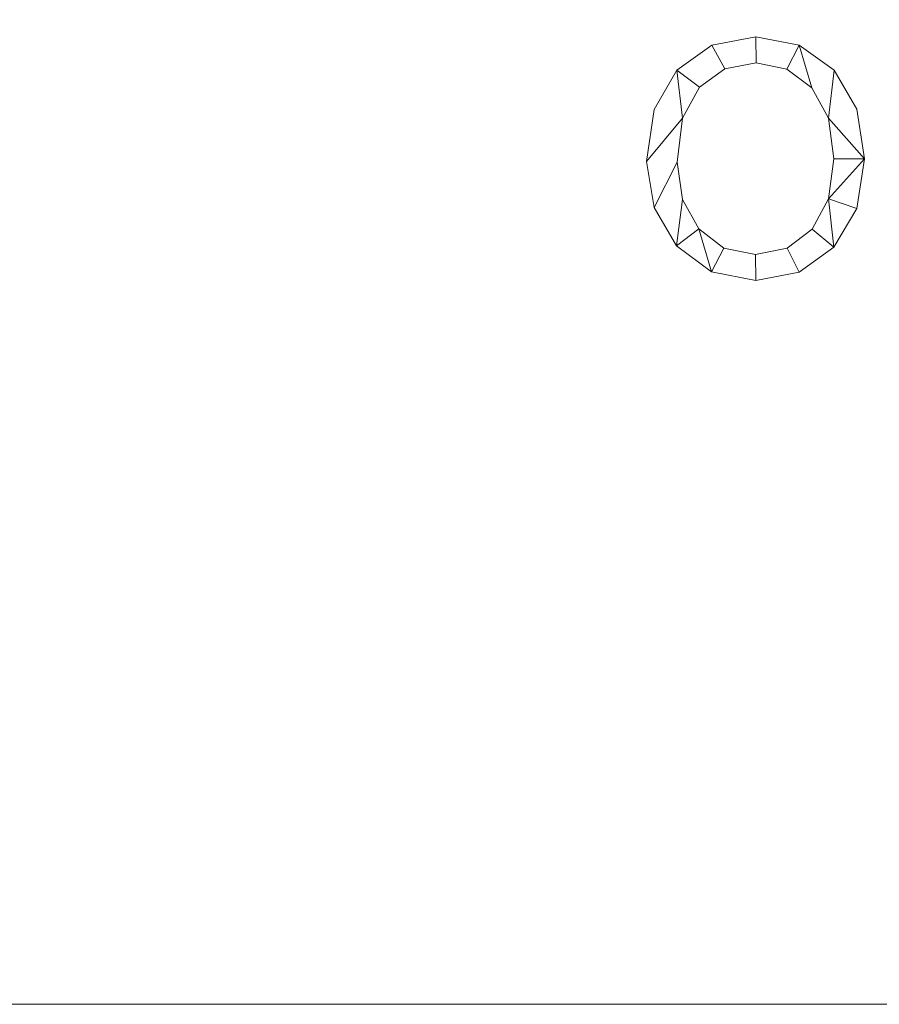
# Model space of a CAD drawing. Units: millimetres. Extents: x -18655 to 18594, y -14473 to 15324.
# Drawn here: x -11898 to -11531, y -4372 to -3951 of the extents above; entities that cross this region are included whole.
import ezdxf

# ---------------------------------------------------------------- set-up
doc = ezdxf.new("R2010")
doc.units = ezdxf.units.MM
doc.layers.add('A-FLOR-____-OTLN', color=192, linetype='Continuous', lineweight=9)
doc.layers.add('A-GENM-____-OTLN', color=13, linetype='Continuous', lineweight=9)

msp = doc.modelspace()

# ---------------------------------------------------------------- meshes
at = {"layer": 'A-FLOR-____-OTLN'}
mesh = msp.add_polyface(dxfattribs=at)
corners = [(-5952.93, -4372.01, -400), (-12652.93, -4372.01, -400), (-12652.93, 7827.99, -400), (-5952.93, 7827.99, -400)]
mesh.append_faces([[corners[k] for k in face] for face in [(3, 0, 1, 2)]])
mesh = msp.add_polyface(dxfattribs=at)
corners = [(-5952.93, -4372.01), (-5952.93, 7827.99), (-12652.93, 7827.99), (-12652.93, -4372.01)]
mesh.append_faces([[corners[k] for k in face] for face in [(2, 3, 0, 1)]])
mesh = msp.add_polyface(dxfattribs=at)
corners = [(-12652.93, -4372.01, -400), (-5952.93, -4372.01, -400), (-5952.93, -4372.01), (-12652.93, -4372.01)]
mesh.append_faces([[corners[k] for k in face] for face in [(0, 1, 2, 3)]])
at = {"layer": 'A-GENM-____-OTLN'}
mesh = msp.add_polyface(dxfattribs=at)
corners = [(-11583.73, -3958.07, 10), (-11602.5, -3961.64, 10), (-11617.4, -3972.35, 10), (-11627.14, -3989.27, 10), (-11630.39, -4011.48, 10), (-11627.18, -4031.16, 10), (-11617.58, -4047.58, 10), (-11602.71, -4058.68, 10), (-11583.73, -4062.38, 10), (-11565.22, -4058.82, 10), (-11550.33, -4048.11, 10), (-11540.52, -4031.54, 10), (-11537.25, -4010.37, 10), (-11540.5, -3989.12, 10), (-11550.26, -3972.45, 10), (-11565.13, -3961.67, 10), (-11583.85, -4051.21, 10), (-11597.33, -4048.48, 10), (-11608.03, -4040.31, 10), (-11615.02, -4027.72, 10), (-11617.35, -4011.74, 10), (-11614.97, -3992.93, 10), (-11607.83, -3979.7, 10), (-11597.01, -3971.86, 10), (-11583.59, -3969.25, 10), (-11570.46, -3971.92, 10), (-11559.76, -3979.92, 10), (-11552.66, -3992.86, 10), (-11550.29, -4010.37, 10), (-11552.65, -4027.5, 10), (-11559.63, -4040.41, 10), (-11570.33, -4048.51, 10)]
mesh.append_faces([[corners[k] for k in face] for face in [(28, 12, 27), (30, 10, 29)]], dxfattribs={"vtx0": -1, "vtx1": -1})
mesh.append_faces([[corners[k] for k in face] for face in [(25, 15, 0, 24), (15, 25, 26), (12, 28, 29), (2, 21, 22), (8, 16, 17, 7), (7, 17, 18, 6), (6, 18, 19)]], dxfattribs={"vtx0": -1, "vtx2": -1})
mesh.append_faces([[corners[k] for k in face] for face in [(27, 12, 13, 14), (29, 10, 11, 12)]], dxfattribs={"vtx0": -1, "vtx3": -1})
mesh.append_faces([[corners[k] for k in face] for face in [(3, 4, 21, 2)]], dxfattribs={"vtx1": -1, "vtx2": -1})
mesh.append_faces([[corners[k] for k in face] for face in [(26, 27, 14, 15), (23, 24, 0, 1), (30, 31, 9, 10), (8, 9, 31, 16), (1, 2, 22, 23), (4, 5, 20, 21), (5, 6, 19, 20)]], dxfattribs={"vtx1": -1, "vtx3": -1})
mesh = msp.add_polyface(dxfattribs=at)
corners = [(-11583.73, -3958.07), (-11565.13, -3961.67), (-11550.26, -3972.45), (-11540.5, -3989.12), (-11537.25, -4010.37), (-11540.52, -4031.54), (-11550.33, -4048.11), (-11565.22, -4058.82), (-11583.73, -4062.38), (-11602.71, -4058.68), (-11617.58, -4047.58), (-11627.18, -4031.16), (-11630.39, -4011.48), (-11627.14, -3989.27), (-11617.4, -3972.35), (-11602.5, -3961.64), (-11583.85, -4051.21), (-11570.33, -4048.51), (-11559.63, -4040.41), (-11552.65, -4027.5), (-11550.29, -4010.37), (-11552.66, -3992.86), (-11559.76, -3979.92), (-11570.46, -3971.92), (-11583.59, -3969.25), (-11597.01, -3971.86), (-11607.83, -3979.7), (-11614.97, -3992.93), (-11617.35, -4011.74), (-11615.02, -4027.72), (-11608.03, -4040.31), (-11597.33, -4048.48)]
mesh.append_faces([[corners[k] for k in face] for face in [(31, 9, 30)]], dxfattribs={"vtx0": -1, "vtx1": -1})
mesh.append_faces([[corners[k] for k in face] for face in [(28, 11, 12, 27), (26, 14, 15, 25), (25, 15, 0, 24), (14, 26, 27), (29, 10, 11, 28), (30, 9, 10, 29), (8, 16, 17, 7), (1, 22, 23), (2, 21, 22, 1), (7, 17, 18, 6), (6, 18, 19, 5), (4, 20, 21)]], dxfattribs={"vtx0": -1, "vtx2": -1})
mesh.append_faces([[corners[k] for k in face] for face in [(27, 12, 13, 14)]], dxfattribs={"vtx0": -1, "vtx3": -1})
mesh.append_faces([[corners[k] for k in face] for face in [(3, 4, 21, 2)]], dxfattribs={"vtx1": -1, "vtx2": -1})
mesh.append_faces([[corners[k] for k in face] for face in [(31, 16, 8, 9), (0, 1, 23, 24), (19, 20, 4, 5)]], dxfattribs={"vtx1": -1, "vtx3": -1})
mesh = msp.add_polyface(dxfattribs=at)
corners = [(-11602.5, -3961.64, 10), (-11583.73, -3958.07, 10), (-11583.73, -3958.07), (-11602.5, -3961.64)]
mesh.append_faces([[corners[k] for k in face] for face in [(3, 0, 1, 2)]])
mesh = msp.add_polyface(dxfattribs=at)
corners = [(-11583.73, -3958.07, 10), (-11565.13, -3961.67, 10), (-11565.13, -3961.67), (-11583.73, -3958.07)]
mesh.append_faces([[corners[k] for k in face] for face in [(0, 1, 2, 3)]])
mesh = msp.add_polyface(dxfattribs=at)
corners = [(-11617.4, -3972.35, 10), (-11602.5, -3961.64, 10), (-11602.5, -3961.64), (-11617.4, -3972.35)]
mesh.append_faces([[corners[k] for k in face] for face in [(0, 1, 2, 3)]])
mesh = msp.add_polyface(dxfattribs=at)
corners = [(-11565.13, -3961.67, 10), (-11550.26, -3972.45, 10), (-11550.26, -3972.45), (-11565.13, -3961.67)]
mesh.append_faces([[corners[k] for k in face] for face in [(0, 1, 2, 3)]])
mesh = msp.add_polyface(dxfattribs=at)
corners = [(-11597.01, -3971.86, 10), (-11607.83, -3979.7, 10), (-11607.83, -3979.7), (-11597.01, -3971.86)]
mesh.append_faces([[corners[k] for k in face] for face in [(0, 1, 2, 3)]])
mesh = msp.add_polyface(dxfattribs=at)
corners = [(-11583.59, -3969.25, 10), (-11597.01, -3971.86, 10), (-11597.01, -3971.86), (-11583.59, -3969.25)]
mesh.append_faces([[corners[k] for k in face] for face in [(0, 1, 2, 3)]])
mesh = msp.add_polyface(dxfattribs=at)
corners = [(-11570.46, -3971.92, 10), (-11583.59, -3969.25, 10), (-11583.59, -3969.25), (-11570.46, -3971.92)]
mesh.append_faces([[corners[k] for k in face] for face in [(0, 1, 2, 3)]])
mesh = msp.add_polyface(dxfattribs=at)
corners = [(-11559.76, -3979.92, 10), (-11570.46, -3971.92, 10), (-11570.46, -3971.92), (-11559.76, -3979.92)]
mesh.append_faces([[corners[k] for k in face] for face in [(0, 1, 2, 3)]])
mesh = msp.add_polyface(dxfattribs=at)
corners = [(-11627.14, -3989.27, 10), (-11617.4, -3972.35, 10), (-11617.4, -3972.35), (-11627.14, -3989.27)]
mesh.append_faces([[corners[k] for k in face] for face in [(3, 0, 1, 2)]])
mesh = msp.add_polyface(dxfattribs=at)
corners = [(-11550.26, -3972.45, 10), (-11540.5, -3989.12, 10), (-11540.5, -3989.12), (-11550.26, -3972.45)]
mesh.append_faces([[corners[k] for k in face] for face in [(0, 1, 2, 3)]])
mesh = msp.add_polyface(dxfattribs=at)
corners = [(-11607.83, -3979.7, 10), (-11614.97, -3992.93, 10), (-11614.97, -3992.93), (-11607.83, -3979.7)]
mesh.append_faces([[corners[k] for k in face] for face in [(0, 1, 2, 3)]])
mesh = msp.add_polyface(dxfattribs=at)
corners = [(-11552.66, -3992.86, 10), (-11559.76, -3979.92, 10), (-11559.76, -3979.92), (-11552.66, -3992.86)]
mesh.append_faces([[corners[k] for k in face] for face in [(0, 1, 2, 3)]])
mesh = msp.add_polyface(dxfattribs=at)
corners = [(-11630.39, -4011.48, 10), (-11627.14, -3989.27, 10), (-11627.14, -3989.27), (-11630.39, -4011.48)]
mesh.append_faces([[corners[k] for k in face] for face in [(0, 1, 2, 3)]])
mesh = msp.add_polyface(dxfattribs=at)
corners = [(-11614.97, -3992.93, 10), (-11617.35, -4011.74, 10), (-11617.35, -4011.74), (-11614.97, -3992.93)]
mesh.append_faces([[corners[k] for k in face] for face in [(0, 1, 2, 3)]])
mesh = msp.add_polyface(dxfattribs=at)
corners = [(-11550.29, -4010.37, 10), (-11552.66, -3992.86, 10), (-11552.66, -3992.86), (-11550.29, -4010.37)]
mesh.append_faces([[corners[k] for k in face] for face in [(3, 0, 1, 2)]])
mesh = msp.add_polyface(dxfattribs=at)
corners = [(-11540.5, -3989.12, 10), (-11537.25, -4010.37, 10), (-11537.25, -4010.37), (-11540.5, -3989.12)]
mesh.append_faces([[corners[k] for k in face] for face in [(0, 1, 2, 3)]])
mesh = msp.add_polyface(dxfattribs=at)
corners = [(-11627.18, -4031.16, 10), (-11630.39, -4011.48, 10), (-11630.39, -4011.48), (-11627.18, -4031.16)]
mesh.append_faces([[corners[k] for k in face] for face in [(0, 1, 2, 3)]])
mesh = msp.add_polyface(dxfattribs=at)
corners = [(-11617.35, -4011.74, 10), (-11615.02, -4027.72, 10), (-11615.02, -4027.72), (-11617.35, -4011.74)]
mesh.append_faces([[corners[k] for k in face] for face in [(0, 1, 2, 3)]])
mesh = msp.add_polyface(dxfattribs=at)
corners = [(-11552.65, -4027.5, 10), (-11550.29, -4010.37, 10), (-11550.29, -4010.37), (-11552.65, -4027.5)]
mesh.append_faces([[corners[k] for k in face] for face in [(0, 1, 2, 3)]])
mesh = msp.add_polyface(dxfattribs=at)
corners = [(-11537.25, -4010.37, 10), (-11540.52, -4031.54, 10), (-11540.52, -4031.54), (-11537.25, -4010.37)]
mesh.append_faces([[corners[k] for k in face] for face in [(0, 1, 2, 3)]])
mesh = msp.add_polyface(dxfattribs=at)
corners = [(-11615.02, -4027.72, 10), (-11608.03, -4040.31, 10), (-11608.03, -4040.31), (-11615.02, -4027.72)]
mesh.append_faces([[corners[k] for k in face] for face in [(3, 0, 1, 2)]])
mesh = msp.add_polyface(dxfattribs=at)
corners = [(-11559.63, -4040.41, 10), (-11552.65, -4027.5, 10), (-11552.65, -4027.5), (-11559.63, -4040.41)]
mesh.append_faces([[corners[k] for k in face] for face in [(0, 1, 2, 3)]])
mesh = msp.add_polyface(dxfattribs=at)
corners = [(-11617.58, -4047.58, 10), (-11627.18, -4031.16, 10), (-11627.18, -4031.16), (-11617.58, -4047.58)]
mesh.append_faces([[corners[k] for k in face] for face in [(0, 1, 2, 3)]])
mesh = msp.add_polyface(dxfattribs=at)
corners = [(-11540.52, -4031.54, 10), (-11550.33, -4048.11, 10), (-11550.33, -4048.11), (-11540.52, -4031.54)]
mesh.append_faces([[corners[k] for k in face] for face in [(0, 1, 2, 3)]])
mesh = msp.add_polyface(dxfattribs=at)
corners = [(-11608.03, -4040.31, 10), (-11597.33, -4048.48, 10), (-11597.33, -4048.48), (-11608.03, -4040.31)]
mesh.append_faces([[corners[k] for k in face] for face in [(0, 1, 2, 3)]])
mesh = msp.add_polyface(dxfattribs=at)
corners = [(-11570.33, -4048.51, 10), (-11559.63, -4040.41, 10), (-11559.63, -4040.41), (-11570.33, -4048.51)]
mesh.append_faces([[corners[k] for k in face] for face in [(0, 1, 2, 3)]])
mesh = msp.add_polyface(dxfattribs=at)
corners = [(-11602.71, -4058.68, 10), (-11617.58, -4047.58, 10), (-11617.58, -4047.58), (-11602.71, -4058.68)]
mesh.append_faces([[corners[k] for k in face] for face in [(0, 1, 2, 3)]])
mesh = msp.add_polyface(dxfattribs=at)
corners = [(-11597.33, -4048.48, 10), (-11583.85, -4051.21, 10), (-11583.85, -4051.21), (-11597.33, -4048.48)]
mesh.append_faces([[corners[k] for k in face] for face in [(0, 1, 2, 3)]])
mesh = msp.add_polyface(dxfattribs=at)
corners = [(-11583.85, -4051.21, 10), (-11570.33, -4048.51, 10), (-11570.33, -4048.51), (-11583.85, -4051.21)]
mesh.append_faces([[corners[k] for k in face] for face in [(3, 0, 1, 2)]])
mesh = msp.add_polyface(dxfattribs=at)
corners = [(-11550.33, -4048.11, 10), (-11565.22, -4058.82, 10), (-11565.22, -4058.82), (-11550.33, -4048.11)]
mesh.append_faces([[corners[k] for k in face] for face in [(3, 0, 1, 2)]])
mesh = msp.add_polyface(dxfattribs=at)
corners = [(-11583.73, -4062.38, 10), (-11602.71, -4058.68, 10), (-11602.71, -4058.68), (-11583.73, -4062.38)]
mesh.append_faces([[corners[k] for k in face] for face in [(0, 1, 2, 3)]])
mesh = msp.add_polyface(dxfattribs=at)
corners = [(-11565.22, -4058.82, 10), (-11583.73, -4062.38, 10), (-11583.73, -4062.38), (-11565.22, -4058.82)]
mesh.append_faces([[corners[k] for k in face] for face in [(0, 1, 2, 3)]])

doc.saveas('drawing.dxf')
